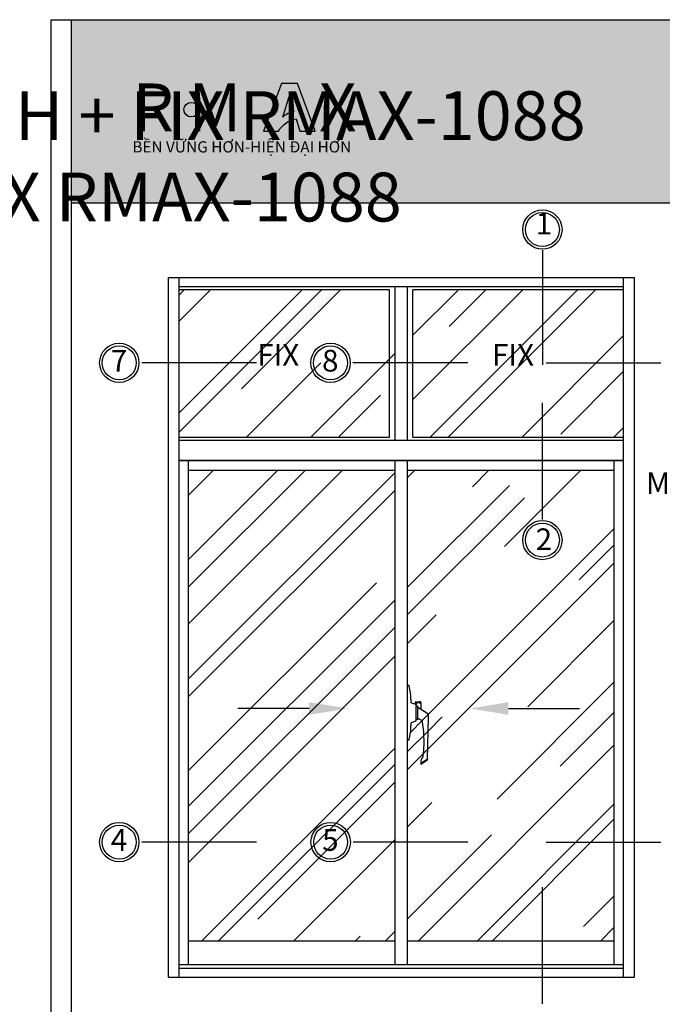
# Model space of a CAD drawing. Units: millimetres. Extents: x 12775 to 23237, y 26712 to 32566.
# Drawn here: x 14061 to 14298, y 27225 to 27588 of the extents above; entities that cross this region are included whole.
import ezdxf

# ---------------------------------------------------------------- set-up
doc = ezdxf.new("R2010")
doc.units = ezdxf.units.MM
for name, color, linetype in [('CHU', 253, 'Continuous'), ('Dim and mark text', 241, 'Continuous'), ('Glass', 2, 'Continuous'), ('h', 155, 'Continuous'), ('KH CUA', 1, 'Continuous'), ('Layer8', 8, 'Continuous'), ('NET-THAY', 2, 'Continuous'), ('Netday', 1, 'Continuous')]:
    doc.layers.add(name, color=color, linetype=linetype)
for name, color, linetype, lineweight in [('Hardware', 31, 'Continuous', 9), ('KICHTHUOC', 54, 'Continuous', 5), ('MANH 0.05', 147, 'Continuous', 5)]:
    doc.layers.add(name, color=color, linetype=linetype, lineweight=lineweight)
doc.styles.add('ROMAND', font='VNI-Helve-Condense_0.TTF', dxfattribs={"width": 0.5})
doc.styles.get("Standard").update_dxf_attribs({"font": 'arial.ttf'})

# ---------------------------------------------------------------- blocks, each defined once
blk = doc.blocks.new('H-025')
at = {"layer": 'Dim and mark text', "extrusion": (0, 1, 0)}
for p, q in [((1.8, 37.2), (-9.3, 19.1)), ((6.7, 38.6), (3.3, 38.6)), ((86.5, 36.5), (6.7, 38.6)), ((-20, 15.1), (-20, 21.6)), ((-18.3, 24.6), (-19.8, 24.6)), ((-18.5, 21.6), (-18.5, 16.1)), ((-18.3, 24.6), (-6, 24.6)), ((-12, 16.6), (-12, 18.6)), ((9.4, 19.1), (-11.5, 19.1)), ((11.5, 19.1), (11, 19.1)), ((11.5, 20.6), (11.5, 19.1)), ((12, 16.6), (12, 18.6)), ((94.6, 24.5), (88, 35.1)), ((92.6, 24.5), (94.6, 24.5)), ((-50, 2.4), (-50, 1.3)), ((-50, 0.5), (-50, 1.3)), ((-33, 5.8), (-49.6, 2.9)), ((49.5, 0), (-49.5, 0)), ((-24.4, 5.8), (-33, 5.8)), ((-24.4, 5.8), (-20.4, 5.8)), ((-15.6, 14.6), (-19.5, 14.6)), ((-18.5, 16.1), (-14.6, 16.1)), ((-18.5, 7.2), (-15.6, 14.6)), ((-15.1, 15.8), (-15.6, 14.6)), ((-4.8, 16.1), (-14.6, 16.1)), ((4.8, 16.1), (-4.8, 16.1)), ((14.6, 16.1), (4.8, 16.1)), ((15.6, 14.6), (15.1, 15.8)), ((15.6, 14.6), (18.5, 7.2)), ((20.4, 5.8), (24.4, 5.8)), ((32.8, 5.8), (24.4, 5.8)), ((49.6, 2.9), (33.2, 5.8)), ((50, 1.3), (50, 2.4)), ((50, 1.3), (50, 0.5))]:
    blk.add_line(p, q, dxfattribs=at)
at = {"layer": 'Dim and mark text'}
for centre, radius, start, end in [((3.3, 37.1), 1.5, 90, 176.2), ((-11.5, 18.6), 0.5, 90, 180), ((11.5, 18.6), 0.5, 0, 90), ((-49.5, 0.5), 0.5, 180, 270), ((-20.4, 7.8), 2, 270, 341.5651), ((-19.5, 15.1), 0.5, 180, 270), ((-11.5, 16.6), 0.5, 180, 270), ((11.5, 16.6), 0.5, 270, 0), ((20.4, 7.8), 2, 198.4349, 270), ((49.5, 0.5), 0.5, 270, 0)]:
    blk.add_arc(centre, radius, start, end, dxfattribs=at)
for points, knots in [([(86.5, 36.5), (86.5, 36.5), (86.5, 36.5), (86.8, 36.5), (87.1, 36.4), (87.3, 36.3), (87.4, 36.2), (87.4, 36.2)], [-2.580553, -2.580553, -2.580553, -2.580553, -2.559974, -2.559974, -1.57362, -1.57362, -1.467749, -1.467749, -1.467749, -1.467749]), ([(-19.8, 24.6), (-19.8, 24.6), (-19.8, 24.6), (-19.9, 24.5), (-19.9, 24.4), (-19.9, 24.3), (-19.9, 24.2), (-20, 24), (-20, 23.9), (-20, 23.6), (-20, 23.4), (-20, 23.1), (-20, 22.9), (-20, 22.6), (-20, 22.4), (-20, 22), (-20, 21.8), (-20, 21.6)], [13.686099, 13.686099, 13.686099, 13.686099, 14.253823, 14.253823, 14.821548, 14.821548, 15.389272, 15.389272, 15.956997, 15.956997, 16.522112, 16.522112, 17.087227, 17.087227, 17.652342, 17.652342, 18.217457, 18.217457, 18.217457, 18.217457]), ([(-18.5, 21.6), (-18.5, 21.8), (-18.5, 22), (-18.5, 22.4), (-18.5, 22.6), (-18.5, 22.9), (-18.5, 23.1), (-18.5, 23.4), (-18.5, 23.6), (-18.5, 23.9), (-18.5, 24), (-18.4, 24.2), (-18.4, 24.3), (-18.4, 24.4), (-18.4, 24.5), (-18.3, 24.6), (-18.3, 24.6), (-18.3, 24.6)], [18.241696, 18.241696, 18.241696, 18.241696, 18.806826, 18.806826, 19.371955, 19.371955, 19.937085, 19.937085, 20.502214, 20.502214, 21.0704, 21.0704, 21.638585, 21.638585, 22.20677, 22.20677, 22.774956, 22.774956, 22.774956, 22.774956]), ([(10.3, 18.6), (10.3, 18.6), (10.4, 18.6), (10.6, 18.6), (10.7, 18.6), (10.8, 18.6), (10.8, 18.6), (10.8, 18.6)], [0.951381, 0.951381, 0.951381, 0.951381, 1.273057, 1.273057, 1.777956, 1.777956, 2.093777, 2.093777, 2.093777, 2.093777]), ([(10.9, 18.8), (11.1, 19.5), (11.3, 20.3), (12.2, 22.6), (13, 24.2), (14, 26), (14.2, 26.4), (14.4, 26.7)], [2.296082, 2.296082, 2.296082, 2.296082, 4.763565, 4.763565, 10.20764, 10.20764, 11.433176, 11.433176, 11.433176, 11.433176]), ([(14.5, 26.7), (14.5, 26.7), (14.5, 26.8), (14.4, 26.9), (14.4, 27), (14.2, 27.3), (14.1, 27.5), (13.9, 27.8), (13.8, 28), (13.7, 28.2), (13.7, 28.2), (13.7, 28.2)], [-2.380653, -2.380653, -2.380653, -2.380653, -1.840416, -1.840416, -1.268802, -1.268802, -0.640187, -0.640187, 0, 0, 0.002475, 0.002475, 0.002475, 0.002475]), ([(14.4, 26.7), (15.5, 26.9), (16.6, 27), (23.4, 28), (29.2, 28.7), (38.7, 29.4), (42.3, 29.6), (47.8, 29.7), (49.6, 29.8), (54.3, 29.8), (57.3, 29.8), (64.8, 29.6), (69.5, 29.3), (75.7, 28.8), (77.3, 28.6), (78.9, 28.4)], [12.063703, 12.063703, 12.063703, 12.063703, 15.401138, 15.401138, 33.002438, 33.002438, 44.00325, 44.00325, 49.503657, 49.503657, 58.304307, 58.304307, 72.385347, 72.385347, 77.201909, 77.201909, 77.201909, 77.201909]), ([(78.9, 28.4), (78.9, 28.4), (78.9, 28.4), (78.9, 28.4), (78.9, 28.4), (79, 28.4), (79, 28.4), (79.2, 28.4), (79.4, 28.4), (80.4, 28.4), (81.6, 28.4), (87, 23.2), (90.8, 24.5), (92.6, 24.5)], [0, 0, 0, 0, 0.064936, 0.064936, 0.155945, 0.155945, 0.339417, 0.339417, 0.859668, 0.859668, 3.015955, 3.015955, 6.818176, 6.818176, 6.818176, 6.818176]), ([(86.3, 35.1), (86.3, 35.1), (86.3, 35.1), (86.3, 35.1), (86.3, 35.1), (86.3, 35.2), (86.3, 35.2), (86.4, 35.3), (86.4, 35.3), (86.6, 35.5), (86.7, 35.7), (87, 35.9), (87.1, 36), (87.2, 36.1), (87.2, 36.1), (87.3, 36.1), (87.3, 36.2), (87.4, 36.2)], [4.319581, 4.319581, 4.319581, 4.319581, 4.396686, 4.396686, 4.525502, 4.525502, 4.829059, 4.829059, 5.692265, 5.692265, 7.498159, 7.498159, 8.370743, 8.370743, 8.371384, 8.371384, 8.959762, 8.959762, 8.959762, 8.959762]), ([(87.4, 36.2), (87.4, 36.2), (87.4, 36.2), (87.6, 36), (87.8, 35.9), (88, 35.5), (88, 35.3), (88, 35.1)], [8.697272, 8.697272, 8.697272, 8.697272, 8.802868, 8.802868, 9.616945, 9.616945, 10.431022, 10.431022, 10.431022, 10.431022]), ([(92.6, 24.5), (92.5, 24.6), (92.4, 24.7), (92.3, 24.8), (92.3, 24.8), (92.3, 24.9), (92.3, 24.9), (92.2, 24.9), (92.2, 25), (92.2, 25)], [0.000256, 0.000256, 0.000256, 0.000256, 0.40897, 0.40897, 0.702879, 0.702879, 0.871456, 0.871456, 1.022771, 1.022771, 1.022771, 1.022771]), ([(-49.6, 2.9), (-49.7, 2.9), (-49.8, 2.8), (-49.9, 2.6), (-50, 2.6), (-50, 2.5), (-50, 2.4), (-50, 2.4)], [0, 0, 0, 0, 0.672402, 0.672402, 1.008603, 1.008603, 1.222583, 1.222583, 1.222583, 1.222583]), ([(-14.6, 16.1), (-14.7, 16.1), (-14.8, 16.1), (-14.9, 16), (-14.9, 16), (-15, 15.9), (-15.1, 15.9), (-15.1, 15.8), (-15.1, 15.8), (-15.1, 15.8)], [0, 0, 0, 0, 0.35697, 0.35697, 0.713939, 0.713939, 1.006037, 1.006037, 1.076895, 1.076895, 1.076895, 1.076895]), ([(15.1, 15.8), (15.1, 15.8), (15.1, 15.8), (15.1, 15.9), (15, 15.9), (14.9, 16.1), (14.8, 16.1), (14.6, 16.1)], [3.230407, 3.230407, 3.230407, 3.230407, 3.334281, 3.334281, 3.670482, 3.670482, 4.342884, 4.342884, 4.342884, 4.342884]), ([(50, 2.4), (50, 2.4), (50, 2.5), (50, 2.6), (49.9, 2.6), (49.8, 2.8), (49.7, 2.9), (49.6, 2.9)], [3.120397, 3.120397, 3.120397, 3.120397, 3.334377, 3.334377, 3.670578, 3.670578, 4.34298, 4.34298, 4.34298, 4.34298])]:
    blk.add_open_spline(points, degree=3, knots=knots, dxfattribs=at)
for points in [[(14.4, 26.7), (14.5, 26.7), (14.5, 26.7), (14.5, 26.7)], [(92.2, 25), (92.2, 27.8), (86.3, 32.4), (86.3, 35.1)], [(-33, 5.8), (-33, 5.8), (-33, 5.8), (-33, 5.8)], [(33.2, 5.8), (33.1, 5.8), (32.9, 5.8), (32.8, 5.8)]]:
    blk.add_open_spline(points, degree=3, dxfattribs=at)

msp = doc.modelspace()

# ---------------------------------------------------------------- hatches: boundary and pattern name
h = msp.add_hatch(color=1)
h.paths.add_polyline_path([(14151.03, 27546.92), (14156.45, 27546.92, -0.215685), (14163, 27551.54), (14164.4, 27546.99), (14170.06, 27546.99), (14163.5, 27564.59), (14157.56, 27564.59)])
h.paths.add_polyline_path([(14158.08, 27552.12), (14160.46, 27559.76), (14162.19, 27554.16, 0.144264)], flags=16)
at = {"layer": 'CHU'}
msp.add_hatch(color=253, dxfattribs=at).paths.add_polyline_path([(14121.63, 27554.89, 1), (14127.03, 27554.89, 1)])
at = {"layer": 'h'}
msp.add_hatch(color=254, dxfattribs=at).paths.add_polyline_path([(14680.21, 27520.56), (14680.21, 27588.06), (14080.21, 27588.06), (14080.21, 27520.56)])
at = {"layer": 'MANH 0.05'}
h = msp.add_hatch(dxfattribs=at)
h.set_pattern_fill('AR-RROOF', color=254, scale=1.40625, angle=45, style=0)
h.set_pattern_definition([(45, (3154.23, 30412.246), (30.30836, 80.8223), [535.7812, -71.4375, 178.5938, -35.7188]), (45, (3175.193, 30458.466), (-58.84874, 8.3348), [107.15625, -11.7872, 214.3125, -26.78906]), (45, (3145.39, 30446.342), (114.414076, 148.258416), [285.75, -50.00625, 142.875, -35.71875])])
h.paths.add_polyline_path([(14199.45, 27421.83), (14123.35, 27421.83), (14123.35, 27248.34), (14199.45, 27248.34)])
edge = h.paths.add_edge_path()
edge.add_line((14280.28, 27421.83), (14204.08, 27421.83))
edge.add_line((14204.08, 27421.83), (14204.08, 27342.54))
edge.add_line((14204.08, 27342.54), (14204.64, 27342.54))
edge.add_line((14204.64, 27342.54), (14205.24, 27339.14))
edge.add_line((14205.24, 27339.14), (14205.24, 27337.42))
edge.add_line((14205.24, 27337.42), (14205.24, 27336.63))
edge.add_arc((14205.64, 27336.63), 0.4, 180, 251.5651)
edge.add_line((14205.51, 27336.25), (14207, 27335.66))
edge.add_line((14207, 27335.66), (14207, 27336.54))
edge.add_line((14207, 27336.54), (14209, 27336.54))
edge.add_line((14209, 27336.54), (14209, 27336.19))
edge.add_line((14209, 27336.19), (14209, 27333.73))
edge.add_line((14209, 27333.73), (14211.8, 27332.01))
edge.add_line((14211.8, 27332.01), (14211.8, 27331.19))
edge.add_line((14211.8, 27331.19), (14211.37, 27315.07))
edge.add_spline(control_points=[(14211.32, 27315.06), (14211.31, 27315.07), (14211.3, 27315.09), (14211.29, 27315.1), (14211.29, 27315.1), (14211.28, 27315.12), (14211.26, 27315.13), (14211.21, 27315.19), (14211.18, 27315.23), (14211.14, 27315.26), (14211.13, 27315.27), (14211.12, 27315.28), (14211.11, 27315.28), (14211.11, 27315.28), (14211.1, 27315.28), (14211.1, 27315.28), (14211.1, 27315.28), (14211.1, 27315.28)], knot_values=[4.319581, 4.319581, 4.319581, 4.319581, 4.907959, 4.907959, 4.908601, 4.908601, 5.781184, 5.781184, 7.587079, 7.587079, 8.450284, 8.450284, 8.753841, 8.753841, 8.882658, 8.882658, 8.959762, 8.959762, 8.959762, 8.959762], degree=3, periodic=0)
edge.add_line((14211.35, 27315.09), (14211.33, 27315.08))
edge.add_spline(control_points=[(14211.38, 27315.24), (14211.38, 27315.24), (14211.38, 27315.24), (14211.38, 27315.18), (14211.36, 27315.12), (14211.33, 27315.07), (14211.33, 27315.07), (14211.32, 27315.06)], knot_values=[-2.580553, -2.580553, -2.580553, -2.580553, -2.559974, -2.559974, -1.57362, -1.57362, -1.467749, -1.467749, -1.467749, -1.467749], degree=3, periodic=0)
edge.add_spline(control_points=[(14211.32, 27315.06), (14211.32, 27315.06), (14211.31, 27315.05), (14211.28, 27315.01), (14211.25, 27314.99), (14211.17, 27314.95), (14211.14, 27314.94), (14211.1, 27314.94)], knot_values=[8.697272, 8.697272, 8.697272, 8.697272, 8.802868, 8.802868, 9.616945, 9.616945, 10.431022, 10.431022, 10.431022, 10.431022], degree=3, periodic=0)
edge.add_line((14211.1, 27314.94), (14208.97, 27313.63))
edge.add_line((14208.97, 27313.63), (14208.97, 27314.05))
edge.add_spline(control_points=[(14211.1, 27315.28), (14210.56, 27315.28), (14209.63, 27314.09), (14209.07, 27314.09)], knot_values=[12.519252, 12.519252, 12.519252, 12.519252, 20.150876, 20.150876, 20.150876, 20.150876], degree=3, periodic=0)
edge.add_spline(control_points=[(14208.97, 27314.02), (14208.99, 27314.04), (14209.01, 27314.06), (14209.04, 27314.08), (14209.04, 27314.08), (14209.05, 27314.09), (14209.06, 27314.09), (14209.07, 27314.09), (14209.07, 27314.09), (14209.07, 27314.09)], knot_values=[0.000256, 0.000256, 0.000256, 0.000256, 0.40897, 0.40897, 0.702879, 0.702879, 0.871456, 0.871456, 1.022771, 1.022771, 1.022771, 1.022771], degree=3, periodic=0)
edge.add_spline(control_points=[(14209.07, 27314.09), (14209.63, 27314.09), (14210.56, 27315.28), (14211.1, 27315.28)], knot_values=[12.519252, 12.519252, 12.519252, 12.519252, 20.150876, 20.150876, 20.150876, 20.150876], degree=3, periodic=0)
edge.add_line((14211.38, 27315.42), (14211.8, 27331.19))
edge.add_line((14211.8, 27331.19), (14211.8, 27331.89))
edge.add_arc((14211.5, 27331.89), 0.3, 0, 86.2)
edge.add_line((14211.52, 27332.19), (14207.9, 27334.41))
edge.add_line((14207.9, 27334.41), (14207.9, 27330.38))
edge.add_spline(control_points=[(14209.42, 27329.65), (14209.35, 27329.69), (14209.28, 27329.73), (14208.91, 27329.94), (14208.6, 27330.09), (14208.25, 27330.23), (14208.22, 27330.24), (14208.2, 27330.25)], knot_values=[4.31813, 4.31813, 4.31813, 4.31813, 5.543648, 5.543648, 10.987723, 10.987723, 11.433158, 11.433158, 11.433158, 11.433158], degree=3, periodic=0)
edge.add_spline(control_points=[(14209.71, 27329.8), (14209.71, 27329.8), (14209.71, 27329.8), (14209.67, 27329.77), (14209.64, 27329.75), (14209.57, 27329.71), (14209.54, 27329.69), (14209.49, 27329.67), (14209.46, 27329.66), (14209.43, 27329.65), (14209.42, 27329.65), (14209.42, 27329.65)], knot_values=[-2.380653, -2.380653, -2.380653, -2.380653, -2.378178, -2.378178, -1.737991, -1.737991, -1.109376, -1.109376, -0.537762, -0.537762, 0.002475, 0.002475, 0.002475, 0.002475], degree=3, periodic=0)
edge.add_spline(control_points=[(14209.42, 27329.65), (14209.42, 27329.65), (14209.42, 27329.65), (14209.42, 27329.65)], knot_values=[11.433176, 11.433176, 11.433176, 11.433176, 11.4458, 11.4458, 11.4458, 11.4458], degree=3, periodic=0)
edge.add_spline(control_points=[(14209.42, 27329.65), (14209.42, 27329.65), (14209.42, 27329.65), (14209.42, 27329.65)], knot_values=[11.433158, 11.433158, 11.433158, 11.433158, 11.433176, 11.433176, 11.433176, 11.433176], degree=3, periodic=0)
edge.add_spline(control_points=[(14209.42, 27329.65), (14209.35, 27329.69), (14209.28, 27329.73), (14208.91, 27329.94), (14208.6, 27330.09), (14208.25, 27330.23), (14208.22, 27330.24), (14208.2, 27330.25)], knot_values=[4.31813, 4.31813, 4.31813, 4.31813, 5.543648, 5.543648, 10.987723, 10.987723, 11.433158, 11.433158, 11.433158, 11.433158], degree=3, periodic=0)
edge.add_line((14208.2, 27330.25), (14207.9, 27330.25))
edge.add_line((14207.9, 27330.25), (14207.9, 27330.14))
edge.add_line((14207.9, 27330.14), (14207.3, 27330.14))
edge.add_line((14207.3, 27330.14), (14207.3, 27329.55))
edge.add_line((14207.3, 27329.55), (14205.47, 27328.82))
edge.add_arc((14205.64, 27328.45), 0.4, 115.1342, 180)
edge.add_line((14205.24, 27328.45), (14205.24, 27327.67))
edge.add_line((14205.24, 27327.67), (14205.24, 27325.94))
edge.add_line((14205.24, 27325.94), (14204.64, 27322.54))
edge.add_line((14204.64, 27322.54), (14204.08, 27322.54))
edge.add_line((14204.08, 27322.54), (14204.08, 27248.34))
edge.add_line((14204.08, 27248.34), (14280.28, 27248.34))
edge.add_line((14280.28, 27248.34), (14280.28, 27421.83))
h.paths.add_polyline_path([(14194.76, 27453.55), (14205.66, 27453.55), (14205.66, 27471.89), (14194.76, 27471.89)], flags=24)
h.paths.add_polyline_path([(14199.45, 27434.13), (14199.45, 27488.46), (14119.83, 27488.46), (14119.83, 27434.13)])
h.paths.add_polyline_path([(14206.08, 27488.46), (14206.08, 27434.13), (14283.73, 27434.13), (14283.73, 27488.46)])

# ---------------------------------------------------------------- linework, layer by layer
at = {"color": 253}
for p, q in [((14253.77, 27503.1), (14253.77, 27460.77)), ((14148.39, 27461.54), (14106.07, 27461.54)), ((14148.39, 27461.54), (14106.07, 27461.54)), ((14226.28, 27461.54), (14183.95, 27461.54)), ((14226.28, 27461.54), (14183.95, 27461.54)), ((14255.16, 27461.54), (14297.49, 27461.54)), ((14255.16, 27461.54), (14297.49, 27461.54)), ((14253.77, 27404.47), (14253.77, 27446.8)), ((14253.77, 27403.78), (14253.77, 27446.1)), ((14148.39, 27284.82), (14106.07, 27284.82)), ((14148.39, 27284.82), (14106.07, 27284.82)), ((14226.31, 27284.82), (14183.99, 27284.82)), ((14226.31, 27284.82), (14183.99, 27284.82)), ((14255.16, 27284.82), (14297.49, 27284.82)), ((14255.16, 27284.82), (14297.49, 27284.82)), ((14253.77, 27225.87), (14253.77, 27268.2)), ((14253.77, 27225.18), (14253.77, 27267.5))]:
    msp.add_line(p, q, dxfattribs=at)
at = {"color": 1}
for points in [[(14163.5, 27564.59), (14157.56, 27564.59), (14151.03, 27546.92), (14156.45, 27546.92, -0.215685), (14163, 27551.54), (14164.4, 27546.99), (14170.06, 27546.99)], [(14160.46, 27559.76), (14162.19, 27554.16, 0.144264), (14158.08, 27552.12)]]:
    msp.add_lwpolyline(points, format="xyb", close=True, dxfattribs=at)
at = {"color": 253}
for centre, radius in [((14124.33, 27554.89), 2.7), ((14253.77, 27510.66), 6.26), ((14097.81, 27461.54), 6.26), ((14175.69, 27461.54), 6.26), ((14253.77, 27396.21), 6.26), ((14097.81, 27284.82), 6.26), ((14175.73, 27284.82), 6.26)]:
    msp.add_circle(centre, radius, dxfattribs=at)
at = {"color": 1}
for centre in [(14253.77, 27510.66), (14097.81, 27461.54), (14175.69, 27461.54), (14253.77, 27396.21), (14097.81, 27284.82), (14175.73, 27284.82)]:
    msp.add_circle(centre, 7.26, dxfattribs=at)
at = {"layer": 'DEFPOINTS'}
msp.add_line((14080.21, 27520.56), (14680.21, 27520.56), dxfattribs=at)
msp.add_lwpolyline([(14072.71, 27588.06), (14687.71, 27588.06), (14687.71, 26712.06), (14072.71, 26712.06)], close=True, dxfattribs=at)
msp.add_lwpolyline([(14680.21, 27588.06), (14680.21, 26719.56), (14080.21, 26719.56), (14080.21, 27588.06)], dxfattribs=at)
at = {"layer": 'Glass'}
for p, q in [((14119.83, 27235.03), (14119.83, 27493.03)), ((14283.73, 27489.56), (14119.83, 27489.56)), ((14199.45, 27433.03), (14199.45, 27489.56)), ((14204.08, 27433.03), (14204.08, 27489.56)), ((14197.45, 27488.46), (14119.83, 27488.46)), ((14197.45, 27434.13), (14197.45, 27488.46)), ((14283.73, 27488.46), (14206.08, 27488.46)), ((14206.08, 27434.13), (14206.08, 27488.46)), ((14123.35, 27239.59), (14123.35, 27425.49)), ((14199.45, 27239.59), (14199.45, 27425.49)), ((14204.08, 27239.59), (14204.08, 27425.49)), ((14199.45, 27421.83), (14123.35, 27421.83)), ((14199.45, 27248.34), (14123.35, 27248.34)), ((14280.28, 27248.34), (14204.08, 27248.34))]:
    msp.add_line(p, q, dxfattribs=at)
at = {"layer": 'KH CUA'}
for p, q in [((14115.78, 27493.03), (14115.78, 27235.03)), ((14115.78, 27493.03), (14287.78, 27493.03)), ((14287.78, 27235.03), (14287.78, 27493.03)), ((14115.78, 27235.03), (14287.78, 27235.03))]:
    msp.add_line(p, q, dxfattribs=at)
at = {"layer": 'Layer8', "color": 253}
for points in [[(14167.78, 27334.09), (14141.52, 27334.09)], [(14241.24, 27334.09), (14267.5, 27334.09)]]:
    msp.add_lwpolyline(points, dxfattribs=at)
for points in [[(14167.78, 27336.44), (14181.84, 27334.09), (14167.78, 27331.75)], [(14241.24, 27336.44), (14227.18, 27334.09), (14241.24, 27331.75)]]:
    msp.add_solid(points, dxfattribs=at)
at = {"layer": 'NET-THAY'}
for p, q in [((14283.73, 27235.03), (14283.73, 27493.03)), ((14119.83, 27434.13), (14197.45, 27434.13)), ((14119.83, 27433.03), (14283.73, 27433.03)), ((14206.08, 27434.13), (14283.73, 27434.13)), ((14283.73, 27425.49), (14119.83, 27425.49)), ((14119.83, 27425.49), (14283.73, 27425.49)), ((14280.28, 27239.59), (14280.28, 27425.49)), ((14280.28, 27421.83), (14204.08, 27421.83)), ((14283.73, 27239.59), (14119.83, 27239.59)), ((14283.73, 27238.17), (14119.83, 27238.17))]:
    msp.add_line(p, q, dxfattribs=at)

# ---------------------------------------------------------------- block references
at = {"layer": 'Hardware', "xscale": 0.1999999999998181, "yscale": 0.1999999999998181, "zscale": 0.1999999999998181, "rotation": 270}
msp.add_blockref('H-025', (14204.08, 27332.54), dxfattribs=at)

# ---------------------------------------------------------------- texts
at = {"color": 1, "char_height": 17.6207, "attachment_point": 1}
for s, width, insert in [('{\\fArial Black|b0|i0|c0|p34;R M   }', 1595.278, (14102.65, 27564.54)), ('{\\fArial Black|b0|i0|c0|p34;X}', 9.3291, (14171.46, 27564.54))]:
    msp.add_mtext_dynamic_manual_height_columns(s, width=width, gutter_width=12.5, heights=[0], dxfattribs=dict(at, insert=insert))
at = {"color": 253, "insert": (14102.64, 27543.25), "char_height": 4.1442, "attachment_point": 1}
msp.add_mtext_dynamic_manual_height_columns('{\\fArial|b1|i0|c0|p34;BỀN VỮNG HƠN-HIỆN ĐẠI HƠN}', width=1392.5788, gutter_width=12.5, heights=[0], dxfattribs=at)
at = {"color": 253, "char_height": 8, "width": 45.7613}
for s, insert, attachment_point in [('1', (14251.3, 27506.39), 7), ('7', (14094.68, 27466.32), 1), ('8', (14172.56, 27466.32), 1), ('2', (14251.3, 27400.49), 1), ('4', (14094.68, 27289.61), 1), ('5', (14172.6, 27289.61), 1)]:
    msp.add_mtext(s, dxfattribs=dict(at, insert=insert, attachment_point=attachment_point))
at = {"layer": 'CHU', "attachment_point": 1}
for s, insert, char_height in [('\\pi455.65;{\\fVNI-Helve-Condense|b1|i0|c0|p2;CÖÛA SOÅ LUØA 2 CAÙNH + FIX RMAX-1088}', (13783.37, 27561.67), 18), ('\\pi511.92;{\\fVNI-Helve-Condense|b1|i0|c0|p2;MAËT CAÉT KYÕ THUAÄT CÖÛA LUØA RMAX-1088}', (12773.61, 27278.31), 12), ('\\pi511.92;{\\fVNI-Helve-Condense|b1|i0|c0|p2;MAËT CAÉT KYÕ THUAÄT CÖÛA LUØA RMAX-1088}', (13210.82, 27278.31), 12)]:
    msp.add_mtext_dynamic_manual_height_columns(s, width=1308.5477, gutter_width=12.5, heights=[0], dxfattribs=dict(at, insert=insert, char_height=char_height))
at = {"layer": 'KICHTHUOC', "color": 3, "char_height": 8, "attachment_point": 9, "style": 'ROMAND'}
for insert in [(14164.13, 27457.94), (14250.72, 27457.94)]:
    msp.add_mtext('FIX', dxfattribs=dict(at, insert=insert))
at = {"layer": 'KICHTHUOC', "color": 253, "insert": (14342.87, 27410.64), "char_height": 8, "width": 18.5813, "attachment_point": 9, "style": 'ROMAND'}
msp.add_mtext('MH-11851', dxfattribs=at)
at = {"layer": 'Netday', "attachment_point": 1}
for s, insert, char_height in [('\\pi450.87;{\\fVNI-Helve-Condense|b1|i0|c0|p2; CÖÛA SOÅ LUØA 2 CAÙNH + FIX RMAX-1088}', (13779.14, 27561.67), 18), ('\\pi511.92;{\\fVNI-Helve-Condense|b1|i0|c0|p2;MAËT CAÉT KYÕ THUAÄT CÖÛA LUØA RMAX-1088}', (12774.26, 27278.31), 12), ('\\pi511.92;{\\fVNI-Helve-Condense|b1|i0|c0|p2;MAËT CAÉT KYÕ THUAÄT CÖÛA LUØA RMAX-1088}', (13211.47, 27278.31), 12)]:
    msp.add_mtext_dynamic_manual_height_columns(s, width=1308.5477, gutter_width=12.5, heights=[0], dxfattribs=dict(at, insert=insert, char_height=char_height))

doc.saveas('drawing.dxf')
